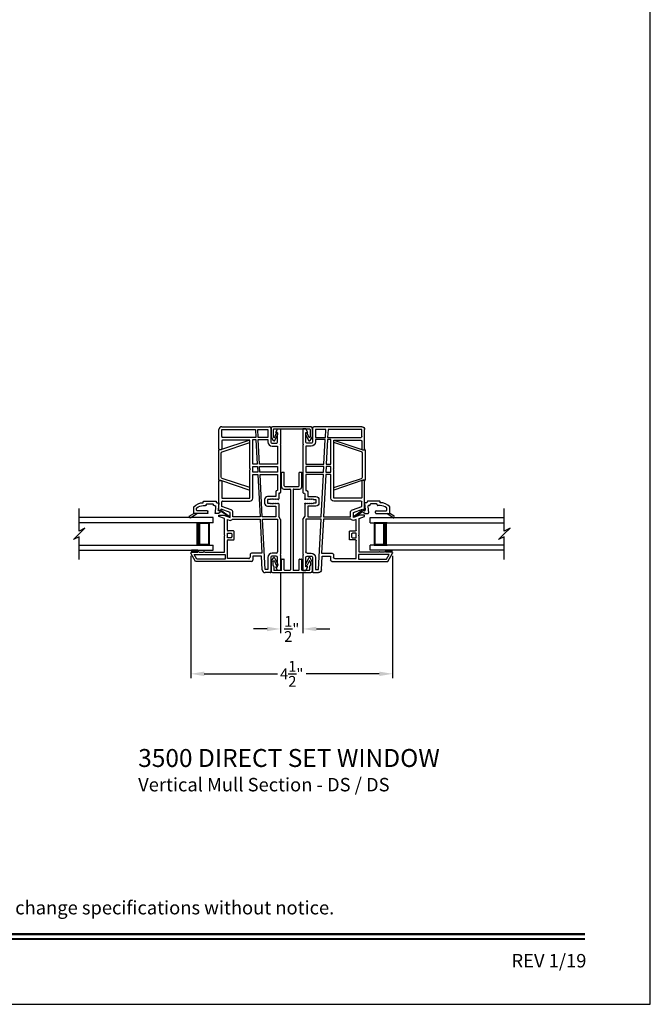
# Model space of a CAD drawing. Extents: x 136 to 204, y 0 to 44.
# Drawn here: x 189.9 to 204, y 0 to 21.9 of the extents above; entities that cross this region are included whole.
import ezdxf
from ezdxf.enums import TextEntityAlignment as Align

# ---------------------------------------------------------------- set-up
doc = ezdxf.new("R2010")
doc.units = 0
doc.header["$MEASUREMENT"] = 0
doc.layers.get('0').update_dxf_attribs({"linetype": 'CONTINUOUS'})
doc.layers.get('DEFPOINTS').update_dxf_attribs({"linetype": 'CONTINUOUS'})
doc.layers.add('Dim', color=7, linetype='CONTINUOUS')
doc.styles.add('Arial', font='arial.ttf')
doc.dimstyles.new('M-4', dxfattribs={"dimtxt": 0.24, "dimasz": 0.3, "dimexe": 0.09375, "dimexo": 0.0625, "dimgap": 0.09, "dimtad": 0, "dimdec": 5, "dimzin": 0, "dimdsep": 46, "dimlunit": 4, "dimtxsty": 'Arial', "dimcen": 0, "dimclrd": 7, "dimclre": 7, "dimclrt": 7, "dimadec": 0, "dimazin": 0, "dimtfac": 1, "dimtdec": 5, "dimtofl": 0, "dimtmove": 0, "dimatfit": 3, "dimfxl": 1, "dimtolj": 1, "dimtzin": 0, "dimarcsym": 0})

# ---------------------------------------------------------------- blocks, each defined once
blk = doc.blocks.new('A$C1AE31901')
for p, q in [((0.624, 2.754), (0.624, 3.185)), ((0.689, 3.25), (1.755, 3.25)), ((0.689, 3.029), (0.689, 3.185)), ((0.689, 3.185), (1.44, 3.185)), ((1.44, 3.185), (1.449, 3.013)), ((1.499, 3.013), (1.49, 3.185)), ((1.49, 3.185), (1.719, 3.185)), ((1.719, 3.185), (1.719, 3.013)), ((1.784, 3.221), (1.784, 2.915)), ((1.894, 3.121), (1.934, 3.2)), ((1.934, 3.121), (1.894, 3.121)), ((1.934, 3.2), (1.999, 3.2)), ((1.934, 2.915), (1.934, 3.121)), ((1.999, 3.2), (1.999, 2.863)), ((0.689, 2.932), (0.689, 2.754)), ((1.449, 3.013), (0.705, 3.013)), ((1.314, 2.948), (0.705, 2.948)), ((1.314, 2.317), (1.314, 2.948)), ((1.379, 2.415), (1.379, 2.963)), ((1.379, 2.963), (1.452, 2.963)), ((1.452, 2.963), (1.481, 2.415)), ((1.719, 3.013), (1.499, 3.013)), ((1.531, 2.415), (1.502, 2.963)), ((1.502, 2.963), (1.719, 2.963)), ((1.719, 2.963), (1.719, 2.915)), ((1.814, 2.885), (1.904, 2.885)), ((1.999, 2.863), (1.989, 2.853)), ((1.989, 2.853), (1.999, 2.843)), ((0.673, 2.738), (0.64, 2.738)), ((1.814, 2.82), (1.934, 2.82)), ((1.934, 2.82), (1.934, 2.415)), ((1.999, 2.843), (1.999, 1.787)), ((1.481, 2.415), (1.379, 2.415)), ((1.934, 2.415), (1.531, 2.415)), ((1.329, 2.302), (1.314, 2.317)), ((1.314, 2.287), (1.329, 2.302)), ((1.314, 1.656), (1.314, 2.287)), ((1.379, 2.365), (1.483, 2.365)), ((1.379, 2.239), (1.379, 2.365)), ((1.49, 2.239), (1.379, 2.239)), ((1.483, 2.365), (1.49, 2.239)), ((1.54, 2.239), (1.533, 2.365)), ((1.533, 2.365), (1.934, 2.365)), ((1.934, 2.239), (1.54, 2.239)), ((1.934, 2.365), (1.934, 2.239)), ((0.624, 1.398), (0.624, 2.036)), ((0.64, 2.052), (0.673, 2.052)), ((0.689, 2.036), (0.689, 1.672)), ((1.379, 1.656), (1.379, 2.189)), ((1.379, 2.189), (1.493, 2.189)), ((1.493, 2.189), (1.542, 1.243)), ((1.592, 1.243), (1.543, 2.189)), ((1.543, 2.189), (1.934, 2.189)), ((1.934, 2.189), (1.934, 1.832)), ((1.894, 1.802), (1.894, 1.692)), ((1.934, 1.832), (1.924, 1.832)), ((1.959, 1.757), (1.959, 1.642)), ((1.984, 1.772), (1.974, 1.772)), ((0.689, 1.476), (0.689, 1.575)), ((0.705, 1.656), (1.314, 1.656)), ((0.705, 1.591), (1.314, 1.591)), ((1.644, 1.627), (1.644, 1.547)), ((1.894, 1.692), (1.709, 1.692)), ((1.709, 1.627), (1.709, 1.547)), ((1.764, 1.627), (1.709, 1.627)), ((1.709, 1.547), (1.764, 1.547)), ((1.779, 1.642), (1.764, 1.627)), ((1.764, 1.547), (1.779, 1.532)), ((1.794, 1.627), (1.779, 1.642)), ((1.779, 1.532), (1.794, 1.547)), ((1.809, 1.642), (1.794, 1.627)), ((1.794, 1.547), (1.809, 1.532)), ((1.824, 1.627), (1.809, 1.642)), ((1.809, 1.532), (1.824, 1.547)), ((1.839, 1.642), (1.824, 1.627)), ((1.824, 1.547), (1.839, 1.532)), ((1.854, 1.627), (1.839, 1.642)), ((1.839, 1.532), (1.854, 1.547)), ((1.869, 1.642), (1.854, 1.627)), ((1.854, 1.547), (1.869, 1.532)), ((1.884, 1.627), (1.869, 1.642)), ((1.869, 1.532), (1.884, 1.547)), ((1.899, 1.642), (1.884, 1.627)), ((1.884, 1.547), (1.899, 1.532)), ((1.914, 1.627), (1.899, 1.642)), ((1.899, 1.532), (1.914, 1.547)), ((1.929, 1.642), (1.914, 1.627)), ((1.914, 1.547), (1.929, 1.532)), ((1.944, 1.627), (1.929, 1.642)), ((1.929, 1.532), (1.944, 1.547)), ((0.674, 1.412), (0.65, 1.387)), ((0.874, 1.339), (0.674, 1.412)), ((0.897, 1.4), (0.689, 1.476)), ((0.874, 1.227), (0.874, 1.339)), ((0.939, 1.243), (0.939, 1.339)), ((1.709, 1.482), (1.894, 1.482)), ((1.894, 1.482), (1.894, 1.243)), ((1.959, 1.532), (1.959, 1.25)), ((0.624, 1.278), (0.735, 1.278)), ((0.624, 1.249), (0.624, 1.278)), ((0.749, 1.204), (0.624, 1.249)), ((0.735, 1.278), (0.874, 1.227)), ((0.749, 0.838), (0.749, 1.204)), ((0.814, 1.18), (0.852, 1.166)), ((0.814, 0.944), (0.814, 1.18)), ((0.929, 1.193), (1.545, 1.193)), ((1.542, 1.243), (0.939, 1.243)), ((1.545, 1.193), (1.585, 0.43)), ((1.894, 1.243), (1.592, 1.243)), ((1.595, 1.193), (1.934, 1.193)), ((1.654, 0.065), (1.595, 1.193)), ((1.934, 1.193), (1.934, 0.46)), ((1.999, 1.185), (1.959, 1.25)), ((1.999, 1.185), (1.999, 0.407)), ((0.814, 0.778), (0.814, 0.879)), ((0.814, 0.879), (0.898, 0.879)), ((0.948, 0.929), (0.83, 0.929)), ((0.964, 0.744), (0.964, 0.913)), ((0.759, 0.828), (0.749, 0.838)), ((0.749, 0.818), (0.759, 0.828)), ((0.749, 0.453), (0.749, 0.818)), ((0.899, 0.778), (0.814, 0.778)), ((0.814, 0.315), (0.814, 0.713)), ((0.83, 0.728), (0.948, 0.728)), ((0.914, 0.863), (0.914, 0.794)), ((0.015, 0.453), (0.03, 0.453)), ((0.06, 0.453), (0.155, 0.453)), ((0.185, 0.453), (0.28, 0.453)), ((0.31, 0.453), (0.749, 0.453)), ((0.106, 0.25), (0.002, 0.431)), ((0.134, 0.3), (0.075, 0.403)), ((0.075, 0.403), (0.764, 0.403)), ((1.355, 0.25), (0.106, 0.25)), ((0.764, 0.3), (0.134, 0.3)), ((0.764, 0.403), (0.764, 0.3)), ((1.29, 0.315), (0.814, 0.315)), ((1.32, 0.4), (1.32, 0.345)), ((1.585, 0.43), (1.35, 0.43)), ((1.385, 0.365), (1.385, 0.28)), ((1.573, 0.365), (1.385, 0.365)), ((1.589, 0.062), (1.573, 0.365)), ((1.719, 0.335), (1.719, 0.065)), ((1.784, 0.335), (1.784, 0.016)), ((1.904, 0.43), (1.814, 0.43)), ((1.904, 0.365), (1.814, 0.365)), ((1.934, 0.129), (1.934, 0.335)), ((1.999, 0.407), (1.989, 0.397)), ((1.989, 0.397), (1.999, 0.387)), ((1.999, 0.387), (1.999, 0.05)), ((1.719, 0.065), (1.654, 0.065)), ((1.894, 0.129), (1.934, 0.129)), ((1.934, 0.05), (1.894, 0.129)), ((1.999, 0.05), (1.934, 0.05)), ((1.769, 0), (1.654, 0))]:
    blk.add_line(p, q)
for centre, radius, start, end in [((0.689, 3.185), 0.065, 90.3856, 179.9998), ((1.755, 3.221), 0.0295, 359.9984, 90.0001), ((0.705, 3.029), 0.016, 179.9994, 270.0027), ((0.705, 2.932), 0.016, 89.9973, 180.0006), ((1.814, 2.915), 0.095, 180.0004, 269.9997), ((1.814, 2.915), 0.03, 180.0003, 270.0009), ((1.904, 2.915), 0.03, 269.9991, 359.9997), ((0.64, 2.754), 0.016, 179.9999, 269.998), ((0.673, 2.754), 0.016, 270.002, 0.0001), ((0.64, 2.036), 0.016, 90.002, 180.0002), ((0.673, 2.036), 0.016, 359.9998, 89.998), ((1.924, 1.802), 0.03, 90.0017, 179.9993), ((1.974, 1.757), 0.015, 90.1177, 179.994), ((1.984, 1.787), 0.015, 269.8808, 0.0045), ((0.705, 1.672), 0.016, 179.9997, 270.0023), ((0.705, 1.575), 0.016, 89.9977, 180.0003), ((1.314, 1.656), 0.065, 270.0007, 359.9997), ((1.709, 1.627), 0.065, 89.9999, 179.9999), ((1.709, 1.547), 0.065, 180.0006, 269.7472), ((1.944, 1.642), 0.015, 270.0092, 359.297), ((1.944, 1.532), 0.015, 359.9968, 90.0021), ((0.639, 1.398), 0.015, 179.9997, 314.9934), ((0.874, 1.339), 0.065, 359.9979, 69.3384), ((0.874, 1.227), 0.065, 250.0049, 328.0057), ((0.83, 0.944), 0.0156, 179.9967, 270.0035), ((0.898, 0.863), 0.016, 359.9999, 89.998), ((0.948, 0.913), 0.016, 359.9999, 89.998), ((0.83, 0.713), 0.0156, 89.9965, 180.003), ((0.899, 0.794), 0.0156, 269.9965, 0.0033), ((0.948, 0.744), 0.016, 270.002, 0.0004), ((0.015, 0.438), 0.015, 90.003, 209.9998), ((0.045, 0.453), 0.015, 359.9994, 180.0006), ((0.17, 0.453), 0.015, 0.0011, 179.9989), ((0.295, 0.453), 0.015, 359.9997, 180.0003), ((1.904, 0.46), 0.03, 270.0019, 359.9993), ((1.29, 0.345), 0.03, 269.998, 0.0031), ((1.35, 0.4), 0.03, 89.9994, 179.9994), ((1.355, 0.28), 0.03, 269.9996, 359.9993), ((1.814, 0.335), 0.095, 90.0003, 179.9996), ((1.814, 0.335), 0.03, 89.9991, 179.9997), ((1.904, 0.335), 0.03, 0.0003, 89.9986), ((1.654, 0.065), 0.065, 183.0007, 269.9989), ((1.769, 0.016), 0.0156, 269.9969, 0.0025)]:
    blk.add_arc(centre, radius, start, end)
blk = doc.blocks.new('GL BD V3 HEAD 008')
for p, q in [((-0.042, 0.205), (0.076, 0.034)), ((0.11, 0.032), (-0.029, 0.215)), ((0.076, 0.034), (0.031, -0.023)), ((0.096, -0.009), (0.11, 0.032)), ((0.031, -0.023), (0.031, -0.085)), ((0.193, -0.087), (0.048, -0.1)), ((0.271, -0.015), (0.112, -0.029)), ((0.209, -0.121), (0.209, -0.102)), ((0.224, -0.136), (0.231, -0.136)), ((0.246, -0.281), (0.246, -0.151)), ((0.271, -0.056), (0.271, -0.015)), ((0.296, -0.071), (0.286, -0.071)), ((0.311, -0.346), (0.311, -0.086)), ((0.031, -0.273), (0.031, -0.576)), ((0.046, -0.258), (0.081, -0.258)), ((0.096, -0.273), (0.096, -0.496)), ((0.209, -0.361), (0.209, -0.311)), ((0.224, -0.296), (0.231, -0.296)), ((0.274, -0.361), (0.296, -0.361)), ((-0.06, -0.649), (0.031, -0.509)), ((-0.027, -0.673), (0.031, -0.576)), ((0.031, -0.576), (0.18, -0.576)), ((0.111, -0.511), (0.146, -0.511))]:
    blk.add_line(p, q)
for centre, radius, start, end in [((-0.035, 0.21), 0.008, 37.3224, 214.6547), ((0.046, -0.085), 0.015, 180, 275), ((0.11, -0.014), 0.015, 160.5139, 275), ((0.194, -0.102), 0.015, 0, 95), ((0.224, -0.121), 0.015, 180, 270), ((0.231, -0.151), 0.015, 0.0014, 90), ((0.286, -0.056), 0.015, 180, 270), ((0.296, -0.086), 0.015, 0.0014, 90), ((0.046, -0.273), 0.015, 90, 180), ((0.081, -0.273), 0.015, 0, 90), ((-0.019, -0.361), 0.228, 320.6501, 359.9896), ((-0.019, -0.361), 0.293, 312.7796, 359.9896), ((0.224, -0.311), 0.015, 90, 180), ((0.231, -0.281), 0.015, 270, 0.0024), ((0.296, -0.346), 0.015, 270, 0.0024), ((-0.043, -0.66), 0.02, 147.0365, 320.8119), ((0.111, -0.496), 0.015, 180, 270), ((0.146, -0.496), 0.015, 270, 320.6501)]:
    blk.add_arc(centre, radius, start, end)
blk = doc.blocks.new('WES V3 SH 5')
for p, q in [((0.375, 0.5), (0.089, 0.5)), ((0.089, 0.5), (0.089, 0)), ((0.089, 0), (0.089, 0)), ((0.089, 0), (0.375, 0))]:
    blk.add_line(p, q)
for points, const_width in [([(0.089, 0.485), (0.33, 0.485)], 0.03), ([(0.104, 0.485), (0.104, 0.015)], 0.03), ([(0.33, 0.5), (0.33, 0)], 0.09), ([(0.089, 0.015), (0.33, 0.015)], 0.03)]:
    blk.add_lwpolyline(points, dxfattribs=dict(const_width=const_width))
at = {"lineweight": 18}
blk.add_point((0.375, 0.5), dxfattribs=at)
blk = doc.blocks.new('A$C5D900A53')
for p, q in [((0, 0.73), (2.988, 0.73)), ((0, 0.615), (0, 0.73)), ((0, 0.615), (2.988, 0.615)), ((2.988, 0.115), (0, 0.115)), ((0, 0), (0, 0.115)), ((2.988, 0), (0, 0))]:
    blk.add_line(p, q)
blk.add_blockref('WES V3 SH 5', (0, 0.115))
blk = doc.blocks.new('A$C63267E99')
for p, q in [((0.696, 0.256), (0.568, 0.128)), ((0.632, 0.128), (0.696, 0.256)), ((0.504, 0.128), (0, 0.128)), ((0.44, 0), (0.504, 0.128)), ((0.568, 0.128), (0.44, 0)), ((1.136, 0.128), (0.632, 0.128))]:
    blk.add_line(p, q)
blk = doc.blocks.new('INT 13mm MULL COVER')
for p, q in [((-0.05, 0.179), (-0.05, -0.679)), ((0, 0.209), (-0.02, 0.209)), ((0.172, 0.209), (0, 0.209)), ((0, -0.649), (0, 0.149)), ((0.01, 0.159), (0.178, 0.159)), ((0.202, 0.145), (0.096, 0.096)), ((0.113, 0.06), (0.254, 0.125)), ((0.255, 0.161), (0.172, 0.209)), ((0.178, 0.159), (0.202, 0.145)), ((0.096, -0.596), (0.202, -0.645)), ((0.254, -0.625), (0.113, -0.56)), ((0.202, -0.645), (0.178, -0.659)), ((-0.02, -0.709), (0, -0.709)), ((0, -0.709), (0.172, -0.709)), ((0.178, -0.659), (0.01, -0.659)), ((0.172, -0.709), (0.255, -0.661))]:
    blk.add_line(p, q)
for centre, radius, start, end in [((-0.02, 0.179), 0.03, 90, 180), ((0.01, 0.149), 0.01, 90, 180), ((0.104, 0.078), 0.02, 115, 295), ((0.245, 0.143), 0.02, 295, 60), ((0.01, -0.649), 0.01, 180, 270), ((0.104, -0.578), 0.02, 65, 245), ((0.245, -0.643), 0.02, 300, 65), ((-0.02, -0.679), 0.03, 180, 270)]:
    blk.add_arc(centre, radius, start, end)
blk = doc.blocks.new('A$C15193A32')
for p, q in [((0.234, 1.911), (0.234, 2.226)), ((0.244, 2.236), (0.284, 2.236)), ((0.294, 1.936), (0.294, 2.226)), ((0.624, 1.936), (0.624, 2.226)), ((0.634, 2.236), (0.674, 2.236)), ((0.684, 1.911), (0.684, 2.226)), ((0.284, 1.861), (0.419, 1.861)), ((0.309, 1.921), (0.609, 1.921)), ((0.429, 1.851), (0.429, 0.06)), ((0.489, 1.851), (0.489, 0.06)), ((0.499, 1.861), (0.634, 1.861)), ((0, 0.236), (0, 0.03)), ((0.001, 0.241), (0.05, 0.325)), ((0.04, 0.226), (0.04, 0.164)), ((0.041, 0.231), (0.055, 0.255)), ((0.073, 0.254), (0.115, 0.164)), ((0.085, 0.323), (0.152, 0.181)), ((0.234, 0.06), (0.234, 0.29)), ((0.244, 0.3), (0.284, 0.3)), ((0.294, 0.06), (0.294, 0.29)), ((0.624, 0.06), (0.624, 0.29)), ((0.634, 0.3), (0.674, 0.3)), ((0.684, 0.06), (0.684, 0.29)), ((0.833, 0.323), (0.766, 0.181)), ((0.845, 0.254), (0.803, 0.164)), ((0.877, 0.231), (0.863, 0.255)), ((0.917, 0.241), (0.868, 0.325)), ((0.878, 0.226), (0.878, 0.164)), ((0.918, 0.236), (0.918, 0.03)), ((0.03, 0), (0.888, 0)), ((0.057, 0.143), (0.043, 0.157)), ((0.06, 0.136), (0.06, 0.06)), ((0.224, 0.05), (0.07, 0.05)), ((0.419, 0.05), (0.304, 0.05)), ((0.614, 0.05), (0.499, 0.05)), ((0.853, 0.05), (0.694, 0.05)), ((0.858, 0.136), (0.858, 0.06)), ((0.861, 0.143), (0.875, 0.157))]:
    blk.add_line(p, q)
for centre, radius, start, end in [((0.244, 2.226), 0.01, 90, 180), ((0.284, 2.226), 0.01, 0, 90), ((0.634, 2.226), 0.01, 90, 180), ((0.674, 2.226), 0.01, 0, 90), ((0.284, 1.911), 0.05, 180, 270), ((0.309, 1.936), 0.015, 180, 270), ((0.419, 1.851), 0.01, 360, 90), ((0.499, 1.851), 0.01, 90, 180), ((0.609, 1.936), 0.015, 270, 0), ((0.634, 1.911), 0.05, 270, 0), ((0.01, 0.236), 0.01, 150, 180), ((0.05, 0.226), 0.01, 150, 180), ((0.067, 0.315), 0.02, 25, 150), ((0.064, 0.25), 0.01, 25, 150), ((0.244, 0.29), 0.01, 90, 180), ((0.284, 0.29), 0.01, 0, 90), ((0.634, 0.29), 0.01, 90, 180), ((0.674, 0.29), 0.01, 0, 90), ((0.851, 0.315), 0.02, 30, 155), ((0.854, 0.25), 0.01, 30, 155), ((0.868, 0.226), 0.01, 0, 30), ((0.908, 0.236), 0.01, 0, 30), ((0.03, 0.03), 0.03, 180, 270), ((0.05, 0.164), 0.01, 180, 225), ((0.05, 0.136), 0.01, 0, 45), ((0.07, 0.06), 0.01, 180, 270), ((0.134, 0.172), 0.02, 205, 25), ((0.224, 0.06), 0.01, 270, 0), ((0.304, 0.06), 0.01, 180, 270), ((0.419, 0.06), 0.01, 270, 360), ((0.499, 0.06), 0.01, 180, 270), ((0.614, 0.06), 0.01, 270, 0), ((0.694, 0.06), 0.01, 180, 270), ((0.784, 0.172), 0.02, 155, 335), ((0.848, 0.06), 0.01, 270, 0), ((0.868, 0.136), 0.01, 135, 180), ((0.868, 0.164), 0.01, 315, 0), ((0.888, 0.03), 0.03, 270, 0)]:
    blk.add_arc(centre, radius, start, end)
blk = doc.blocks.new('*D380')
at = {"layer": 'DEFPOINTS', "color": 0, "transparency": 16777216}
for p in [(193.757, 10.058), (198.256, 10.058), (193.757, 7.364)]:
    blk.add_point(p, dxfattribs=at)
at = {"layer": 'Dim', "color": 7, "lineweight": -2, "transparency": 16777216}
for p, q in [((193.757, 9.996), (193.757, 7.27)), ((198.256, 9.996), (198.256, 7.27)), ((194.057, 7.364), (195.687, 7.364)), ((197.956, 7.364), (196.327, 7.364))]:
    blk.add_line(p, q, dxfattribs=at)
at = {"layer": 'Dim', "color": 7, "transparency": 16777216}
for points in [[(194.057, 7.414), (194.057, 7.314), (193.757, 7.364)], [(197.956, 7.414), (197.956, 7.314), (198.256, 7.364)]]:
    blk.add_solid(points, dxfattribs=at)
at = {"layer": 'Dim', "color": 7, "transparency": 16777216, "insert": (196.007, 7.364), "char_height": 0.24, "attachment_point": 5, "style": 'Arial'}
blk.add_mtext('\\A1;4{\\H1x;\\S1/2;}"', dxfattribs=at)
blk = doc.blocks.new('*D381')
at = {"layer": 'DEFPOINTS', "color": 0, "transparency": 16777216}
for p in [(195.757, 9.67), (196.257, 9.67), (195.757, 8.364)]:
    blk.add_point(p, dxfattribs=at)
at = {"layer": 'Dim', "color": 7, "lineweight": -2, "transparency": 16777216}
for p, q in [((195.757, 9.608), (195.757, 8.27)), ((196.257, 9.608), (196.257, 8.27)), ((195.457, 8.364), (195.157, 8.364)), ((196.557, 8.364), (196.857, 8.364))]:
    blk.add_line(p, q, dxfattribs=at)
at = {"layer": 'Dim', "color": 7, "transparency": 16777216}
for points in [[(195.457, 8.414), (195.457, 8.314), (195.757, 8.364)], [(196.557, 8.414), (196.557, 8.314), (196.257, 8.364)]]:
    blk.add_solid(points, dxfattribs=at)
at = {"layer": 'Dim', "color": 7, "transparency": 16777216, "insert": (196.007, 8.364), "char_height": 0.24, "attachment_point": 5, "style": 'Arial'}
blk.add_mtext('\\A1;{\\H1x;\\S1/2;}"', dxfattribs=at)

msp = doc.modelspace()

# ---------------------------------------------------------------- hatches: boundary and pattern name
h = msp.add_hatch(color=256)
h.dxf.hatch_style = 1
h.paths.add_polyline_path([(193.772388, 10.117168), (193.772388, 10.073418), (193.912388, 10.073418), (193.912388, 10.117168)])
h = msp.add_hatch(color=256)
h.dxf.hatch_style = 1
h.paths.add_polyline_path([(198.241478, 10.117168), (198.241478, 10.073418), (198.101479, 10.073418), (198.101479, 10.117168)])

# ---------------------------------------------------------------- linework, layer by layer
for points in [[(170, 44), (170, 0), (204, 0), (204, 44)], [(193.772388, 10.117168), (193.772388, 10.073418), (193.912388, 10.073418), (193.912388, 10.117168)], [(198.241478, 10.117168), (198.241478, 10.073418), (198.101479, 10.073418), (198.101479, 10.117168)]]:
    msp.add_lwpolyline(points, close=True)
for points in [[(195.071928, 11.512857), (194.452839, 11.719683, -0.322637171), (194.432345, 11.748137), (194.432345, 12.283133, -0.322358914), (194.45281, 12.311578), (195.071928, 12.519107), (195.071928, 12.571191), (194.421233, 12.35383), (194.371928, 12.35383), (194.371928, 11.677441), (194.421233, 11.677441), (195.071928, 11.46008)], [(196.94248, 11.512857), (197.561569, 11.719683, 0.322637171), (197.582063, 11.748137), (197.582063, 12.283133, 0.322358914), (197.561598, 12.311578), (196.94248, 12.519107), (196.94248, 12.571191), (197.593174, 12.35383), (197.64248, 12.35383), (197.64248, 11.677441), (197.593174, 11.677441), (196.94248, 11.46008)]]:
    msp.add_lwpolyline(points, format="xyb", close=True)
at = {"const_width": 0.045455}
for points in [[(171.454546, 1.562584), (202.545462, 1.562584)], [(171.454546, 1.454546), (202.545462, 1.454546)]]:
    msp.add_lwpolyline(points, dxfattribs=at)

# ---------------------------------------------------------------- block references
for name, p in [('A$C1AE31901', (193.757616, 9.620288)), ('A$C15193A32', (195.547461, 9.620288)), ('A$C5D900A53', (197.756932, 10.117168))]:
    msp.add_blockref(name, p)
for name, p, rotation in [('INT 13mm MULL COVER', (196.257204, 12.820635), 270), ('GL BD V3 HEAD 008', (197.617225, 10.903093), 90)]:
    msp.add_blockref(name, p, dxfattribs=dict(rotation=rotation))
at = {"xscale": -1}
for name, p in [('A$C1AE31901', (198.25625, 9.620288)), ('A$C5D900A53', (194.256935, 10.117168))]:
    msp.add_blockref(name, p, dxfattribs=at)
for name, p, rotation in [('GL BD V3 HEAD 008', (194.396641, 10.903093), 270), ('A$C63267E99', (191.396609, 11.050378), 90), ('A$C63267E99', (200.873157, 11.050378), 90)]:
    msp.add_blockref(name, p, dxfattribs=dict(at, rotation=rotation))

# ---------------------------------------------------------------- texts
at = {"style": 'Arial'}
for s, height, p in [('%%U3500 DIRECT SET WINDOW', 0.4, (192.583847, 5.288685)), ('Vertical Mull Section - DS / DS', 0.3, (192.583446, 4.744641))]:
    msp.add_text(s, height=height, dxfattribs=at).set_placement(p)
msp.add_text('Note: All dimensions are approximate.  Visions reserves the right to change specifications without notice.', height=0.300000071, dxfattribs=at).set_placement((187.000004, 2.003096), align=Align.CENTER)
msp.add_text('REV 1/19', height=0.3000001, dxfattribs=at).set_placement((202.575793, 0.821174), align=Align.RIGHT)

# ---------------------------------------------------------------- dimensions: what is measured, and where the dimension line sits
at = {"layer": 'Dim'}
dim = msp.add_linear_dim(base=(193.757389, 7.363788), p1=(198.256477, 10.058409), p2=(193.757389, 10.058409), dimstyle='M-4', override={"dimtmove": 0}, dxfattribs=at)
dim.commit()
dim.dimension.update_dxf_attribs({"geometry": '*D380', "text_midpoint": (196.006933, 7.363788), "dimtype": 160})
dim = msp.add_linear_dim(base=(195.756933, 8.363788), p1=(196.256933, 9.670288), p2=(195.756933, 9.670288), dimstyle='M-4', override={"dimtmove": 0}, dxfattribs=at)
dim.commit()
dim.dimension.update_dxf_attribs({"geometry": '*D381', "text_midpoint": (196.006933, 8.363788)})

doc.saveas('drawing.dxf')
